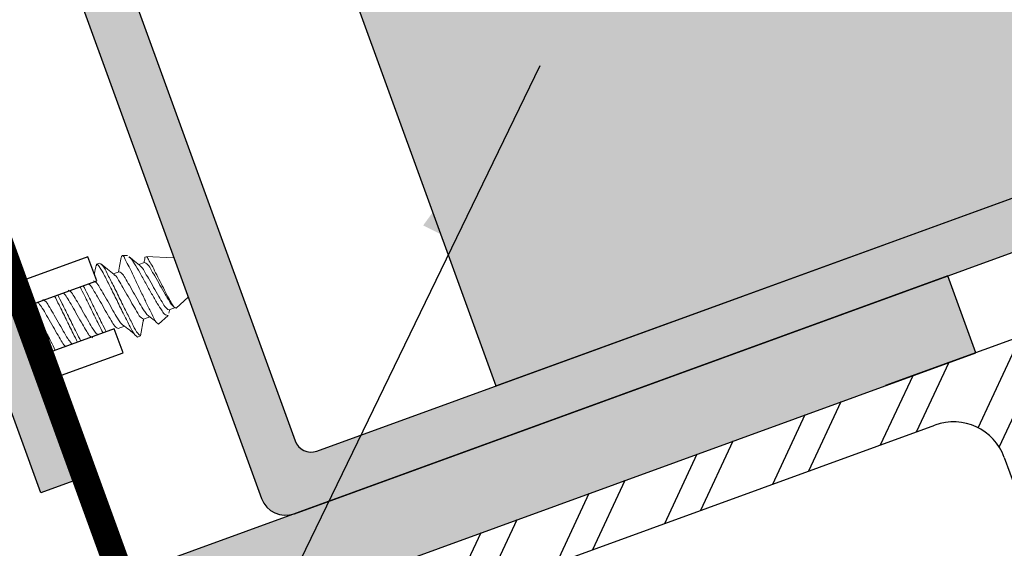
# Model space of a CAD drawing. Units: inches. Extents: x -17 to 63.8, y 0 to 55.1.
# Drawn here: x 9.8 to 12.1, y 27.7 to 28.9 of the extents above; entities that cross this region are included whole.
import ezdxf

# ---------------------------------------------------------------- set-up
doc = ezdxf.new("R2010")
doc.units = ezdxf.units.IN
doc.header["$LTSCALE"] = 2
doc.header["$MEASUREMENT"] = 0
doc.layers.get('0').update_dxf_attribs({"linetype": 'CONTINUOUS'})
doc.layers.add('hatch4', color=254, linetype='CONTINUOUS')
doc.layers.add('pattern', color=8, linetype='CONTINUOUS')

msp = doc.modelspace()

# ---------------------------------------------------------------- hatches: boundary and pattern name
at = {"layer": 'hatch4'}
h = msp.add_hatch(color=256, dxfattribs=at)
edge = h.paths.add_edge_path()
edge.add_line((12.3198, 30.1122), (12.2862, 30.2047))
edge.add_line((12.2862, 30.2047), (11.999, 30.9936))
edge.add_arc((11.9435, 30.9734), 0.0591, 380.0004, 470)
edge.add_line((11.9233, 31.0289), (11.2568, 30.7863))
edge.add_arc((11.277, 30.7308), 0.0591, 470, 559.9996)
edge.add_line((11.2216, 30.7106), (11.2498, 30.6329))
edge.add_arc((11.1943, 30.6127), 0.0591, 290.0022, 379.9996, ccw=False)
edge.add_line((11.2145, 30.5572), (11.1627, 30.5384))
edge.add_arc((11.1425, 30.5939), 0.0591, 200.0004, 289.9978, ccw=False)
edge.add_line((11.0871, 30.5737), (11.0677, 30.6269))
edge.add_arc((11.1047, 30.6404), 0.0394, 521.3046, 559.9961, ccw=False)
edge.add_line((11.0674, 30.653), (11.072, 30.6665))
edge.add_arc((11.044, 30.676), 0.0295, 341.2997, 469.9985)
edge.add_line((11.0339, 30.7037), (10.1147, 30.3692))
edge.add_arc((10.1282, 30.3322), 0.0394, 470.0011, 559.9996)
edge.add_line((10.0912, 30.3187), (10.0979, 30.3002))
edge.add_arc((10.1349, 30.3137), 0.0394, 200.0004, 289.9988)
edge.add_line((10.1484, 30.2767), (10.2409, 30.3103))
edge.add_arc((10.2543, 30.2733), 0.0394, 380.0004, 469.9988, ccw=False)
edge.add_line((10.2913, 30.2868), (10.3008, 30.2609))
edge.add_arc((10.2638, 30.2474), 0.0394, 290.0012, 379.9996, ccw=False)
edge.add_line((10.2772, 30.2104), (10.0934, 30.1435))
edge.add_arc((10.1068, 30.1065), 0.0394, 470.0012, 559.9996)
edge.add_line((10.0698, 30.0931), (10.2525, 29.5912))
edge.add_arc((10.197, 29.5711), 0.0591, 320.0027, 379.997, ccw=False)
edge.add_line((10.2422, 29.5331), (9.9307, 29.1619))
edge.add_arc((9.976, 29.1239), 0.0591, 500.0026, 559.997)
edge.add_line((9.9205, 29.1037), (10.3915, 27.8095))
edge.add_arc((10.447, 27.8297), 0.0591, 200.0006, 289.9999)
edge.add_line((10.4672, 27.7742), (12.947, 28.6767))
edge.add_arc((12.9268, 28.7322), 0.0591, 290.0001, 379.9994)
edge.add_line((12.9823, 28.7524), (12.5823, 29.8516))
edge.add_arc((12.6193, 29.8651), 0.0394, 109.9953, 200.0054, ccw=False)
edge.add_line((12.6058, 29.902), (12.8463, 29.9896))
edge.add_arc((12.8261, 30.0451), 0.0591, 289.9983, 380.0036)
edge.add_line((12.8816, 30.0653), (12.8681, 30.1023))
edge.add_line((12.8681, 30.1023), (12.4242, 29.9407))
edge.add_arc((12.4107, 29.9777), 0.0394, 200.0004, 289.9989, ccw=False)
edge.add_line((12.3737, 29.9642), (12.3198, 30.1122))
edge = h.paths.add_edge_path(flags=16)
edge.add_line((12.2896, 29.8498), (11.9217, 30.8607))
edge.add_arc((11.8847, 30.8472), 0.0394, 380.0004, 469.9989)
edge.add_line((11.8713, 30.8842), (11.3718, 30.7025))
edge.add_arc((11.3853, 30.6655), 0.0394, 470.0011, 559.9996)
edge.add_line((11.3483, 30.652), (11.3766, 30.5743))
edge.add_arc((11.3211, 30.5541), 0.0591, 290, 379.9996, ccw=False)
edge.add_line((11.3413, 30.4986), (11.1045, 30.4124))
edge.add_arc((11.0843, 30.4679), 0.0591, 200.0004, 290, ccw=False)
edge.add_line((11.0288, 30.4477), (11.001, 30.5241))
edge.add_arc((10.964, 30.5107), 0.0394, 380.0004, 469.9988)
edge.add_line((10.9505, 30.5477), (10.4141, 30.3524))
edge.add_arc((10.4275, 30.3154), 0.0394, 470.0012, 559.9996)
edge.add_line((10.3906, 30.302), (10.4269, 30.2021))
edge.add_arc((10.3899, 30.1886), 0.0394, 290.0012, 379.9996, ccw=False)
edge.add_line((10.4034, 30.1516), (10.238, 30.0914))
edge.add_arc((10.2515, 30.0544), 0.0394, 470.0011, 559.9996)
edge.add_line((10.2145, 30.041), (10.3907, 29.5569))
edge.add_arc((10.3537, 29.5434), 0.0394, 320.0001, 379.9976, ccw=False)
edge.add_line((10.3838, 29.5181), (10.0577, 29.1295))
edge.add_arc((10.0879, 29.1042), 0.0394, 499.9967, 560.0069)
edge.add_line((10.0509, 29.0907), (10.4688, 27.9423))
edge.add_arc((10.5058, 27.9558), 0.0394, 200.0005, 289.9988)
edge.add_line((10.5193, 27.9188), (12.8142, 28.7541))
edge.add_arc((12.8007, 28.7911), 0.0394, 290.0012, 379.9995)
edge.add_line((12.8377, 28.8045), (12.7165, 29.1375))
edge.add_arc((12.6795, 29.124), 0.0394, 380.0003, 469.9988)
edge.add_line((12.666, 29.161), (12.5551, 29.1206))
edge.add_line((12.5551, 29.1206), (12.5281, 29.1946))
edge.add_line((12.5281, 29.1946), (12.6391, 29.235))
edge.add_arc((12.6256, 29.272), 0.0394, 290.0008, 379.9998)
edge.add_line((12.6626, 29.2855), (12.4713, 29.8112))
edge.add_arc((12.4343, 29.7977), 0.0394, 380.0004, 469.9988)
edge.add_line((12.4208, 29.8347), (12.3653, 29.8145))
edge.add_arc((12.3451, 29.87), 0.0591, 200.0003, 290.0001, ccw=False)
at = {"layer": 'pattern'}
for color, points in [(256, [(11.9398, 30.7108), (10.238, 30.0914, 0.414214), (10.2145, 30.041), (10.9322, 28.0691), (12.671, 28.702)]), (250, [(12.0394, 28.1453), (11.9748, 28.3229), (10.0954, 27.6388), (10.16, 27.4613)])]:
    msp.add_hatch(color=color, dxfattribs=at).paths.add_polyline_path(points)
h = msp.add_hatch(color=256, dxfattribs=at)
h.dxf.hatch_style = 1
h.paths.add_polyline_path([(9.4371, 28.8668, -0.348665), (9.5205, 28.8155), (9.5587, 28.7106, -0.414214), (9.5116, 28.6097), (9.2526, 28.5154), (9.2796, 28.4414), (9.5385, 28.5357, -0.414214), (9.6395, 28.4886), (9.8818, 27.8227), (9.9558, 27.8496), (9.5846, 28.8696, 0.330325), (9.4578, 28.9465, 0.034837), (7.9707, 28.6675, 0.054992), (5.7438, 27.8167, 0.027638), (4.7459, 27.2331, 0.34608), (4.7004, 27.0943), (4.7627, 26.9231, 0.414214), (4.9141, 26.8525), (5.21, 26.9602), (5.1831, 27.0342), (4.9241, 26.94, -0.414214), (4.8232, 26.987), (4.785, 27.092, -0.348542), (4.816, 27.1848, -0.115152)])
h = msp.add_hatch(dxfattribs=at)
h.set_pattern_fill('ANSI32', color=256, scale=0.5, angle=20, style=0)
h.set_pattern_definition([(65, (13.11122, -26.08637), (-0.1699327, 0.0792409), []), (65, (13.19428, -26.05614), (-0.1699327, 0.0792409), [])])
h.paths.add_polyline_path([(11.9226, 24.3915), (13.3292, 24.9035), (12.1372, 28.1817), (10.7295, 27.6694)])
h.paths.add_polyline_path([(10.9325, 27.4772, -0.414214), (11.0072, 27.6374), (11.945, 27.9787, -0.414214), (12.1052, 27.904), (13.1273, 25.0961, -0.414214), (13.0526, 24.9358), (12.1147, 24.5945, -0.414214), (11.9545, 24.6692)], flags=16)

# ---------------------------------------------------------------- linework, layer by layer
at = {"color": 7, "lineweight": 30}
for p, q in [((10.201, 30.078), (10.9322, 28.0691)), ((9.9205, 29.1037), (10.3915, 27.8095)), ((10.0509, 29.0907), (10.4688, 27.9423)), ((9.5757, 28.894), (10.5656, 26.1743)), ((10.6211, 26.1945), (9.6431, 28.8816)), ((10.5193, 27.9188), (12.8142, 28.7541)), ((10.9322, 28.0691), (12.671, 28.702)), ((10.4672, 27.7742), (12.947, 28.6767)), ((9.991, 28.3671), (9.8491, 28.3154)), ((10.0112, 28.3116), (9.991, 28.3671)), ((9.8693, 28.2599), (10.0112, 28.3116)), ((11.9748, 28.3229), (10.0954, 27.6388)), ((12.0394, 28.1453), (11.9748, 28.3229)), ((9.8773, 28.2598), (9.8747, 28.2619)), ((9.9097, 28.149), (9.8693, 28.2599)), ((10.0516, 28.2006), (9.9097, 28.149)), ((10.0718, 28.1451), (10.0516, 28.2006)), ((11.832, 28.0706), (12.1372, 28.1818)), ((9.9299, 28.0935), (10.0718, 28.1451)), ((10.16, 27.4613), (12.0394, 28.1453)), ((11.0072, 27.6374), (11.945, 27.9787)), ((12.1052, 27.904), (13.1273, 25.0961))]:
    msp.add_line(p, q, dxfattribs=at)
at = {"color": 7, "linetype": 'Continuous', "lineweight": 30}
for p, q in [((9.5879, 28.8605), (9.9558, 27.8496)), ((9.8818, 27.8227), (9.6395, 28.4886)), ((9.9558, 27.8496), (9.8818, 27.8227))]:
    msp.add_line(p, q, dxfattribs=at)
msp.add_line((11.0332, 28.8078), (9.7061, 26.0686))
at = {"color": 7, "linetype": 'Continuous', "lineweight": 15}
for p, q in [((10.0819, 28.3696), (10.0698, 28.3701)), ((10.1215, 28.354), (10.108, 28.349)), ((10.1886, 28.3649), (10.1242, 28.3677)), ((10.0181, 28.3523), (10.0108, 28.3497)), ((10.0627, 28.3326), (10.0492, 28.3277)), ((10.1942, 28.2484), (10.2218, 28.2737)), ((10.178, 28.2443), (10.1927, 28.2497)), ((10.1193, 28.223), (10.1125, 28.1845)), ((10.1187, 28.2195), (10.1194, 28.223)), ((10.1193, 28.223), (10.1338, 28.2282)), ((10.1539, 28.2116), (10.1757, 28.2316)), ((10.0605, 28.2016), (10.075, 28.2069)), ((10.0093, 28.1908), (10.0143, 28.187)), ((10.1051, 28.1818), (10.1125, 28.1845)), ((9.9523, 28.1675), (9.9549, 28.1654))]:
    msp.add_line(p, q, dxfattribs=at)
at = {"color": 7, "lineweight": 30}
for centre, radius, start, end in [((11.9878, 27.8613), 0.125, 20, 110), ((10.5058, 27.9558), 0.0394, 200.0005, 289.9988), ((10.447, 27.8297), 0.0591, 200.0006, 289.9999)]:
    msp.add_arc(centre, radius, start, end, dxfattribs=at)
at = {"color": 7, "linetype": 'Continuous', "lineweight": 15}
for points, knots in [([(10.0685, 28.3692), (10.0682, 28.3679), (10.067, 28.3613), (10.0647, 28.3489), (10.0626, 28.3379), (10.0615, 28.3321)], [0, 0, 0, 0, 0.106059, 0.533896, 1, 1, 1, 1]), ([(10.1539, 28.2116), (10.1526, 28.2124), (10.1474, 28.2156), (10.142, 28.2282), (10.1323, 28.2456), (10.1215, 28.2691), (10.1092, 28.2949), (10.0971, 28.3197), (10.087, 28.3438), (10.0777, 28.3553), (10.0734, 28.3711), (10.07, 28.3692), (10.0698, 28.369)], [0, 0, 0, 0, 0.025958, 0.100239, 0.217141, 0.363182, 0.528708, 0.690992, 0.831026, 0.93745, 0.994841, 1, 1, 1, 1]), ([(10.0854, 28.3667), (10.0864, 28.366), (10.0919, 28.3621), (10.0992, 28.3488), (10.1113, 28.3296), (10.1239, 28.306), (10.1376, 28.2824), (10.1497, 28.2605), (10.1603, 28.2449), (10.1676, 28.2327), (10.1738, 28.2318), (10.1757, 28.2316)], [0, 0, 0, 0, 0.021635, 0.122654, 0.267006, 0.439607, 0.608304, 0.764809, 0.890178, 0.965507, 1, 1, 1, 1]), ([(10.1098, 28.3475), (10.1047, 28.3517), (10.0967, 28.3583), (10.0887, 28.3649), (10.0858, 28.3672)], [0, 0, 0, 0, 0.643858, 1, 1, 1, 1]), ([(10.1226, 28.366), (10.1225, 28.3654), (10.1218, 28.3613), (10.121, 28.3571), (10.1203, 28.3535)], [0, 0, 0, 0, 0.128365, 1, 1, 1, 1]), ([(10.1215, 28.354), (10.1233, 28.353), (10.1293, 28.35), (10.1361, 28.3378), (10.146, 28.3216), (10.1571, 28.3018), (10.1681, 28.2821), (10.1781, 28.2659), (10.1848, 28.2537), (10.1909, 28.2506), (10.1927, 28.2497)], [0, 0, 0, 0, 0.0467499, 0.1574936, 0.3122746, 0.5, 0.6877248, 0.8425064, 0.9532501, 1, 1, 1, 1]), ([(10.1942, 28.2484), (10.1929, 28.2489), (10.1885, 28.2506), (10.1838, 28.2603), (10.176, 28.2731), (10.1673, 28.2908), (10.1573, 28.3102), (10.1474, 28.3291), (10.139, 28.3474), (10.1314, 28.3567), (10.1274, 28.3683), (10.1245, 28.367), (10.1242, 28.3669)], [0, 0, 0, 0, 0.027602, 0.100556, 0.215178, 0.358227, 0.522677, 0.684544, 0.82464, 0.933135, 0.993446, 1, 1, 1, 1]), ([(10.0097, 28.3478), (10.0085, 28.3412), (10.0072, 28.3341), (10.0059, 28.327), (10.0058, 28.3264)], [0, 0, 0, 0, 0.924812, 1, 1, 1, 1]), ([(10.0103, 28.3461), (10.0103, 28.3476), (10.0105, 28.3525), (10.022, 28.3379), (10.0283, 28.325), (10.043, 28.2963), (10.0579, 28.266), (10.0732, 28.2344), (10.0869, 28.2085), (10.0954, 28.1898), (10.103, 28.1835), (10.1051, 28.1818)], [0, 0, 0, 0, 0.018385, 0.05938, 0.167922, 0.321994, 0.50919, 0.696387, 0.85046, 0.958999, 1, 1, 1, 1]), ([(10.0511, 28.3261), (10.046, 28.3304), (10.0356, 28.3388), (10.0253, 28.3473), (10.0201, 28.3516)], [0, 0, 0, 0, 0.498273, 1, 1, 1, 1]), ([(10.0208, 28.3499), (10.022, 28.349), (10.0286, 28.3434), (10.0363, 28.3256), (10.0501, 28.2998), (10.0653, 28.2684), (10.0805, 28.2371), (10.0942, 28.2112), (10.1027, 28.1925), (10.1104, 28.1862), (10.1125, 28.1845)], [0, 0, 0, 0, 0.02348, 0.136162, 0.296116, 0.490459, 0.684801, 0.844755, 0.95744, 1, 1, 1, 1]), ([(10.0627, 28.3326), (10.0645, 28.3317), (10.0706, 28.3286), (10.0773, 28.3164), (10.0873, 28.3002), (10.0983, 28.2804), (10.1096, 28.2609), (10.1182, 28.2448), (10.1245, 28.2368), (10.1268, 28.234)], [0, 0, 0, 0, 0.0504346, 0.1699127, 0.3368895, 0.5394109, 0.7419318, 0.9089128, 1, 1, 1, 1]), ([(10.1101, 28.3467), (10.1107, 28.3463), (10.1155, 28.3437), (10.1213, 28.3323), (10.1314, 28.3163), (10.1424, 28.2965), (10.1535, 28.2767), (10.1634, 28.2605), (10.1701, 28.2483), (10.1762, 28.2452), (10.178, 28.2443)], [0, 0, 0, 0, 0.01716, 0.131346, 0.29093, 0.484481, 0.678029, 0.837613, 0.951799, 1, 1, 1, 1]), ([(10.004, 28.3112), (10.0058, 28.3103), (10.0119, 28.3072), (10.0186, 28.295), (10.0285, 28.2788), (10.0395, 28.259), (10.0509, 28.2395), (10.0595, 28.2235), (10.0658, 28.2154), (10.068, 28.2126)], [0, 0, 0, 0, 0.0504346, 0.1699127, 0.3368895, 0.5394109, 0.7419318, 0.9089128, 1, 1, 1, 1]), ([(10.0514, 28.3253), (10.052, 28.325), (10.0568, 28.3223), (10.0625, 28.3109), (10.0726, 28.2949), (10.0836, 28.2751), (10.0947, 28.2553), (10.1047, 28.2391), (10.1114, 28.2269), (10.1175, 28.2239), (10.1193, 28.223)], [0, 0, 0, 0, 0.017172, 0.131352, 0.290935, 0.484485, 0.678034, 0.837614, 0.9518, 1, 1, 1, 1]), ([(9.9453, 28.2898), (9.9471, 28.2889), (9.9531, 28.2858), (9.9599, 28.2737), (9.9698, 28.2575), (9.9808, 28.2376), (9.9922, 28.2182), (10.0008, 28.2021), (10.0071, 28.1941), (10.0093, 28.1912)], [0, 0, 0, 0, 0.050435, 0.169913, 0.336893, 0.539411, 0.741932, 0.908913, 1, 1, 1, 1]), ([(9.9727, 28.2976), (9.9761, 28.2909), (9.9851, 28.2732), (9.9992, 28.2444), (10.0133, 28.2155), (10.0223, 28.1979), (10.0258, 28.1912)], [0, 0, 0, 0, 0.189421, 0.500001, 0.810579, 1, 1, 1, 1]), ([(9.98, 28.3002), (9.9835, 28.2935), (9.9925, 28.2759), (10.0066, 28.247), (10.0207, 28.2182), (10.0297, 28.2005), (10.0331, 28.1938)], [0, 0, 0, 0, 0.189421, 0.500001, 0.810581, 1, 1, 1, 1]), ([(9.9926, 28.3039), (9.9933, 28.3036), (9.998, 28.301), (10.0038, 28.2895), (10.0139, 28.2735), (10.0249, 28.2537), (10.036, 28.234), (10.0459, 28.2178), (10.0527, 28.2056), (10.0587, 28.2025), (10.0605, 28.2016)], [0, 0, 0, 0, 0.017172, 0.131352, 0.290935, 0.484485, 0.678034, 0.837614, 0.9518, 1, 1, 1, 1]), ([(9.8865, 28.2684), (9.8883, 28.2675), (9.8944, 28.2645), (9.9011, 28.2523), (9.9111, 28.2361), (9.9221, 28.2162), (9.9334, 28.1968), (9.9426, 28.1798), (9.9496, 28.171), (9.9524, 28.1674)], [0, 0, 0, 0, 0.049166, 0.165605, 0.328345, 0.525724, 0.723102, 0.88584, 1, 1, 1, 1]), ([(9.914, 28.2762), (9.9174, 28.2695), (9.9264, 28.2518), (9.9405, 28.223), (9.9546, 28.1941), (9.9636, 28.1765), (9.967, 28.1698)], [0, 0, 0, 0, 0.189421, 0.500001, 0.810581, 1, 1, 1, 1]), ([(9.9213, 28.2789), (9.9247, 28.2722), (9.9337, 28.2545), (9.9478, 28.2257), (9.962, 28.1968), (9.971, 28.1792), (9.9744, 28.1725)], [0, 0, 0, 0, 0.189421, 0.5, 0.810579, 1, 1, 1, 1]), ([(9.9341, 28.2824), (9.9347, 28.2821), (9.9394, 28.2795), (9.9451, 28.2681), (9.9552, 28.2522), (9.9662, 28.2323), (9.9773, 28.2126), (9.9872, 28.1964), (9.9939, 28.1842), (10, 28.1811), (10.0018, 28.1802)], [0, 0, 0, 0, 0.015525, 0.129902, 0.289749, 0.483623, 0.677497, 0.837348, 0.951719, 1, 1, 1, 1]), ([(9.8772, 28.2599), (9.8801, 28.2562), (9.887, 28.2474), (9.8962, 28.2305), (9.9075, 28.211), (9.9185, 28.1912), (9.9286, 28.1751), (9.9346, 28.1635), (9.9397, 28.1607), (9.9407, 28.1602)], [0, 0, 0, 0, 0.116809, 0.283321, 0.485279, 0.687236, 0.853752, 0.972892, 1, 1, 1, 1]), ([(10.1774, 28.2369), (10.1779, 28.239), (10.1784, 28.2416), (10.1789, 28.2442), (10.179, 28.2447)], [0, 0, 0, 0, 0.815774, 1, 1, 1, 1]), ([(10.1268, 28.2336), (10.1317, 28.2299), (10.1385, 28.2247), (10.1452, 28.2195), (10.147, 28.218)], [0, 0, 0, 0, 0.72428, 1, 1, 1, 1]), ([(9.891, 28.2005), (9.8958, 28.1907), (9.9039, 28.1742), (9.9122, 28.1578), (9.9156, 28.1511)], [0, 0, 0, 0, 0.59211, 1, 1, 1, 1]), ([(10.068, 28.2122), (10.0729, 28.2085), (10.0828, 28.201), (10.0926, 28.1933), (10.0975, 28.1895)], [0, 0, 0, 0, 0.496834, 1, 1, 1, 1])]:
    msp.add_open_spline(points, degree=3, knots=knots, dxfattribs=at)
at = {"color": 7}
msp.add_solid([(10.7643, 28.4393), (10.8984, 28.372), (11.0332, 28.8078)], dxfattribs=at)
at = {"layer": 'pattern', "const_width": 0.0586, "flags": 128}
msp.add_lwpolyline([(9.7481, 30.2408), (9.937, 30.3096), (10.199, 29.5897), (9.6098, 28.8875), (10.5936, 26.1845, 0.414214), (10.7573, 26.1082, 0.414214), (10.8336, 26.2718), (10.7931, 26.383)], format="xyb", dxfattribs=at)

doc.saveas('drawing.dxf')
